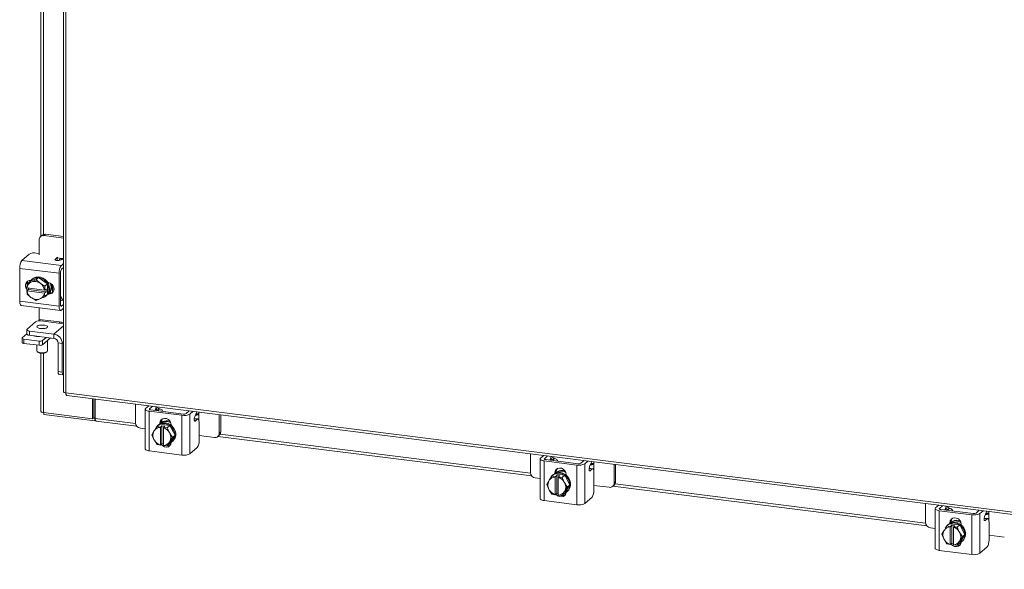
# Model space of a CAD drawing. Units: inches. Extents: x 0.4 to 16.6, y 0.2 to 10.8.
# Drawn here: x 12.7 to 14.8, y 5.8 to 7 of the extents above; entities that cross this region are included whole.
import ezdxf

# ---------------------------------------------------------------- set-up
doc = ezdxf.new("R2010")
doc.units = ezdxf.units.IN
doc.header["$MEASUREMENT"] = 0

msp = doc.modelspace()

# ---------------------------------------------------------------- linework, layer by layer
at = {"color": 7, "linetype": 'Continuous', "lineweight": 15}
for p, q in [((12.83211, 10.12648), (12.83211, 6.18274)), ((12.83727, 10.12399), (12.83727, 6.18026)), ((12.78505, 7.21914), (12.78505, 6.50767)), ((12.7902, 6.5116), (12.7902, 7.21592)), ((12.79501, 6.5122), (12.79165, 6.50924)), ((12.83211, 6.50753), (12.79501, 6.5122)), ((12.78145, 6.50024), (12.78145, 6.46896)), ((12.7878, 6.5101), (12.78444, 6.50714)), ((12.83211, 6.50414), (12.79165, 6.50924)), ((12.74539, 6.4573), (12.7605, 6.47062)), ((12.77515, 6.47283), (12.78145, 6.47203)), ((12.74539, 6.4573), (12.82788, 6.44691)), ((12.81479, 6.45953), (12.819, 6.46325)), ((12.81479, 6.45953), (12.81479, 6.45825)), ((12.819, 6.45709), (12.819, 6.46325)), ((12.81966, 6.46286), (12.82907, 6.46167)), ((12.83151, 6.45971), (12.82334, 6.45748)), ((12.82788, 6.44691), (12.83211, 6.45064)), ((12.83211, 6.46129), (12.82907, 6.46167)), ((12.83151, 6.45971), (12.83211, 6.45985)), ((12.82322, 6.43037), (12.74073, 6.44076)), ((12.74073, 6.37219), (12.74073, 6.44076)), ((12.82322, 6.3618), (12.82322, 6.43037)), ((12.82627, 6.43306), (12.82627, 6.3645)), ((12.83211, 6.4425), (12.82788, 6.43877)), ((12.75571, 6.40009), (12.75628, 6.40818)), ((12.76178, 6.41304), (12.75629, 6.4082)), ((12.75629, 6.4082), (12.76413, 6.4115)), ((12.78037, 6.42151), (12.76178, 6.41304)), ((12.76581, 6.41227), (12.76413, 6.4115)), ((12.76694, 6.41833), (12.76534, 6.41691)), ((12.76581, 6.41227), (12.77488, 6.41667)), ((12.77488, 6.41667), (12.78037, 6.42151)), ((12.77488, 6.41667), (12.78272, 6.41014)), ((12.79896, 6.40835), (12.78037, 6.42151)), ((12.7844, 6.40895), (12.78272, 6.41014)), ((12.7844, 6.40895), (12.79347, 6.40352)), ((12.79347, 6.40352), (12.79896, 6.40835)), ((12.79897, 6.40833), (12.79348, 6.40349)), ((12.79897, 6.38671), (12.79897, 6.40833)), ((12.79956, 6.41111), (12.80064, 6.41097)), ((12.75571, 6.40009), (12.75591, 6.40001)), ((12.75571, 6.39366), (12.75891, 6.39647)), ((12.75591, 6.39358), (12.75571, 6.39366)), ((12.75628, 6.38656), (12.75571, 6.39366)), ((12.79261, 6.39538), (12.75591, 6.40001)), ((12.75591, 6.39358), (12.79261, 6.38895)), ((12.75891, 6.39933), (12.75866, 6.39966)), ((12.75891, 6.39647), (12.75891, 6.39963)), ((12.79611, 6.39178), (12.75891, 6.39647)), ((12.79292, 6.3954), (12.79261, 6.39538)), ((12.79261, 6.38895), (12.79292, 6.38897)), ((12.79348, 6.40349), (12.79292, 6.3954)), ((12.79292, 6.3954), (12.79611, 6.39821)), ((12.79611, 6.39178), (12.79292, 6.38897)), ((12.79292, 6.38897), (12.79348, 6.38188)), ((12.79896, 6.38669), (12.79347, 6.38186)), ((12.79348, 6.38188), (12.79897, 6.38671)), ((12.79611, 6.39821), (12.79611, 6.39178)), ((12.80064, 6.38689), (12.79956, 6.38702)), ((12.80064, 6.38689), (12.80369, 6.38958)), ((12.80369, 6.38958), (12.80128, 6.38989)), ((12.80917, 6.40629), (12.80917, 6.39023)), ((12.81253, 6.3986), (12.81253, 6.39627)), ((12.74073, 6.37219), (12.82322, 6.3618)), ((12.76413, 6.38001), (12.75629, 6.38654)), ((12.76413, 6.38001), (12.76581, 6.37882)), ((12.77488, 6.37339), (12.76581, 6.37882)), ((12.78272, 6.37669), (12.77488, 6.37339)), ((12.78272, 6.37669), (12.7844, 6.37746)), ((12.79347, 6.38186), (12.7844, 6.37746)), ((12.7954, 6.38282), (12.79701, 6.38424)), ((12.83151, 6.37443), (12.82627, 6.373)), ((12.83211, 6.37457), (12.83151, 6.37443)), ((12.74374, 6.36323), (12.82623, 6.35283)), ((12.78145, 6.35848), (12.78145, 6.33396)), ((12.82682, 6.36176), (12.82788, 6.36163)), ((12.82788, 6.36163), (12.83211, 6.36536)), ((12.82788, 6.35348), (12.83211, 6.35722)), ((12.77375, 6.32904), (12.75607, 6.31345)), ((12.78145, 6.33396), (12.82397, 6.32861)), ((12.83211, 6.32493), (12.78547, 6.33081)), ((12.82397, 6.32861), (12.83211, 6.32758)), ((12.82696, 6.32558), (12.82721, 6.3282)), ((12.75549, 6.31238), (12.75549, 6.30342)), ((12.76136, 6.30955), (12.81241, 6.30312)), ((12.76136, 6.30955), (12.76136, 6.30058)), ((12.83211, 6.32049), (12.81241, 6.30312)), ((12.7458, 6.29447), (12.7458, 6.2855)), ((12.74617, 6.29514), (12.75549, 6.30336)), ((12.78137, 6.28868), (12.74948, 6.2927)), ((12.74948, 6.2927), (12.74948, 6.28373)), ((12.78137, 6.27972), (12.74948, 6.28373)), ((12.76136, 6.30058), (12.81241, 6.29415)), ((12.77266, 6.29853), (12.77266, 6.29916)), ((12.77645, 6.29868), (12.77645, 6.29798)), ((12.78137, 6.27972), (12.78137, 6.28868)), ((12.79599, 6.29622), (12.78869, 6.28978)), ((12.80488, 6.2951), (12.78869, 6.28082)), ((12.78869, 6.28978), (12.78869, 6.28082)), ((12.79917, 6.26788), (12.79917, 6.29006)), ((12.81241, 6.29415), (12.81241, 6.30312)), ((12.82091, 6.28451), (12.82981, 6.28339)), ((12.82091, 6.22491), (12.82091, 6.28451)), ((12.83211, 6.28542), (12.82981, 6.28339)), ((12.77645, 6.28034), (12.77645, 6.26788)), ((12.77718, 6.26654), (12.77851, 6.26537)), ((12.78505, 6.26336), (12.78505, 6.14149)), ((12.7902, 6.139), (12.7902, 6.26333)), ((12.79711, 6.26537), (12.79844, 6.26654)), ((12.82981, 6.22379), (12.82981, 6.28339)), ((12.82091, 6.22491), (12.82981, 6.22379)), ((12.82299, 6.21872), (12.83189, 6.2176)), ((12.83727, 6.18026), (15.7269, 5.8162)), ((12.83909, 6.17483), (15.72872, 5.81077)), ((12.89332, 6.12601), (12.89332, 6.168)), ((12.89572, 6.12813), (12.89572, 6.1677)), ((12.89863, 6.12646), (12.89863, 6.16733)), ((12.9831, 6.15669), (12.9831, 6.11759)), ((13.0034, 6.14584), (13.0034, 6.0627)), ((13.00425, 6.14739), (13.01084, 6.15319)), ((13.07995, 6.13315), (13.01192, 6.14172)), ((13.01192, 6.14172), (13.01192, 6.05859)), ((13.01892, 6.15218), (13.01233, 6.14637)), ((13.01233, 6.14637), (13.01233, 6.1453)), ((13.01498, 6.14442), (13.08301, 6.13585)), ((13.02341, 6.14335), (13.02549, 6.14838)), ((13.02562, 6.14308), (13.02562, 6.14871)), ((13.02609, 6.15036), (13.02699, 6.15116)), ((13.03345, 6.14657), (13.02998, 6.14351)), ((13.03954, 6.14132), (13.03954, 6.14225)), ((13.08887, 6.13673), (13.09545, 6.14253)), ((13.09695, 6.13571), (13.10353, 6.14152)), ((13.11576, 6.13859), (13.11576, 6.13998)), ((12.7902, 6.139), (12.89332, 6.12601)), ((12.7915, 6.13884), (12.7915, 6.13486)), ((12.89786, 6.12146), (12.7915, 6.13486)), ((12.89332, 6.12601), (12.89572, 6.12813)), ((12.89786, 6.12786), (12.89572, 6.12813)), ((12.89863, 6.12854), (12.89786, 6.12786)), ((12.89786, 6.12786), (12.89786, 6.12146)), ((12.89786, 6.12146), (12.89914, 6.12259)), ((12.89863, 6.12646), (12.98325, 6.1158)), ((12.90045, 6.12103), (12.9858, 6.11028)), ((13.03399, 6.11619), (13.03704, 6.11888)), ((13.03704, 6.11645), (13.03704, 6.11888)), ((13.07995, 6.05002), (13.07995, 6.13315)), ((13.09695, 6.13571), (13.09695, 6.05257)), ((13.11205, 6.12486), (13.10594, 6.12563)), ((13.11347, 6.12542), (13.10601, 6.12636)), ((13.10656, 6.1213), (13.10783, 6.12114)), ((13.1101, 6.13772), (13.10687, 6.12989)), ((13.11205, 6.12486), (13.10783, 6.12114)), ((13.10992, 6.13344), (13.11339, 6.1365)), ((13.11576, 6.13859), (13.11576, 6.12155)), ((13.15828, 6.09552), (13.15828, 6.13462)), ((13.16133, 6.09821), (13.16133, 6.13423)), ((12.9933, 6.10602), (13.0034, 6.10475)), ((13.01737, 6.09232), (13.02163, 6.09968)), ((13.0226, 6.10125), (13.02163, 6.09968)), ((13.0226, 6.10125), (13.0281, 6.10971)), ((13.0281, 6.10971), (13.03359, 6.11454)), ((13.03361, 6.11455), (13.02812, 6.10972)), ((13.02812, 6.10972), (13.03509, 6.10827)), ((13.03091, 6.11292), (13.0293, 6.1115)), ((13.05506, 6.11185), (13.03361, 6.11455)), ((13.03399, 6.1151), (13.03399, 6.11619)), ((13.03509, 6.10827), (13.03504, 6.10796)), ((13.03504, 6.10796), (13.03504, 6.07098)), ((13.03509, 6.10827), (13.03828, 6.11108)), ((13.03828, 6.11108), (13.04466, 6.11028)), ((13.03828, 6.07358), (13.03828, 6.11108)), ((13.04141, 6.10716), (13.04147, 6.10746)), ((13.04141, 6.07017), (13.04141, 6.10716)), ((13.04466, 6.11028), (13.04147, 6.10746)), ((13.04147, 6.10746), (13.04957, 6.10701)), ((13.04957, 6.10701), (13.05506, 6.11185)), ((13.05508, 6.11184), (13.04959, 6.107)), ((13.04959, 6.107), (13.05385, 6.09731)), ((13.0658, 6.09175), (13.05508, 6.11184)), ((13.05789, 6.11318), (13.05789, 6.11209)), ((13.11607, 6.08015), (13.11607, 6.11769)), ((13.15828, 6.09552), (13.16133, 6.09821)), ((13.02163, 6.08264), (13.01737, 6.09232)), ((13.02163, 6.08264), (13.0226, 6.08082)), ((13.0281, 6.07223), (13.0226, 6.08082)), ((13.05482, 6.0955), (13.05385, 6.09731)), ((13.05385, 6.07688), (13.05482, 6.07845)), ((13.05482, 6.0955), (13.06032, 6.08691)), ((13.06032, 6.08691), (13.05482, 6.07845)), ((13.05508, 6.07436), (13.0658, 6.09175)), ((13.05936, 6.07741), (13.06097, 6.07882)), ((13.0658, 6.09175), (13.06032, 6.08691)), ((13.11607, 6.09055), (13.14807, 6.08652)), ((13.15529, 6.08862), (13.15834, 6.09132)), ((13.15559, 6.08889), (13.81202, 6.00619)), ((13.16012, 6.09351), (13.80948, 6.0117)), ((13.07995, 6.05002), (13.01192, 6.05859)), ((13.03509, 6.07077), (13.02812, 6.07222)), ((13.03509, 6.07077), (13.03504, 6.07098)), ((13.03828, 6.07358), (13.03509, 6.07077)), ((13.04141, 6.07319), (13.03828, 6.07358)), ((13.04141, 6.07294), (13.04112, 6.07323)), ((13.04141, 6.07017), (13.04147, 6.06996)), ((13.04957, 6.06952), (13.04147, 6.06996)), ((13.05385, 6.07688), (13.04959, 6.06952)), ((13.04959, 6.06952), (13.05508, 6.07436)), ((13.11205, 6.06589), (13.09695, 6.05257)), ((13.80932, 6.05259), (13.80932, 6.01349)), ((13.82963, 6.04174), (13.82963, 5.9586)), ((13.83048, 6.04329), (13.83706, 6.0491)), ((13.90618, 6.02906), (13.83815, 6.03763)), ((13.83815, 6.03763), (13.83815, 5.95449)), ((13.84514, 6.04808), (13.83856, 6.04228)), ((13.83856, 6.04228), (13.83856, 6.0412)), ((13.8412, 6.04032), (13.90923, 6.03175)), ((13.84964, 6.03926), (13.85172, 6.04428)), ((13.85184, 6.03898), (13.85184, 6.04461)), ((13.85232, 6.04627), (13.85322, 6.04706)), ((13.85968, 6.04247), (13.85621, 6.03942)), ((13.86577, 6.03723), (13.86577, 6.03816)), ((13.91509, 6.03263), (13.92168, 6.03844)), ((13.92317, 6.03162), (13.92975, 6.03742)), ((13.90618, 5.94592), (13.90618, 6.02906)), ((13.92317, 6.03162), (13.92317, 5.94848)), ((13.93828, 6.02077), (13.93217, 6.02154)), ((13.9397, 6.02133), (13.93224, 6.02227)), ((13.93278, 6.01721), (13.93406, 6.01705)), ((13.93633, 6.03362), (13.93309, 6.02579)), ((13.93828, 6.02077), (13.93406, 6.01705)), ((13.93614, 6.02934), (13.93961, 6.0324)), ((13.94198, 6.03449), (13.94198, 6.03588)), ((13.94198, 6.03449), (13.94198, 6.01746)), ((13.9845, 5.99142), (13.9845, 6.03052)), ((13.98756, 5.99412), (13.98756, 6.03014)), ((13.81953, 6.00192), (13.82963, 6.00065)), ((13.8436, 5.98823), (13.84786, 5.99558)), ((13.84883, 5.99716), (13.84786, 5.99558)), ((13.84883, 5.99716), (13.85433, 6.00561)), ((13.85433, 6.00561), (13.85981, 6.01045)), ((13.85983, 6.01046), (13.85435, 6.00562)), ((13.85435, 6.00562), (13.86132, 6.00417)), ((13.85713, 6.00882), (13.85553, 6.0074)), ((13.88128, 6.00776), (13.85983, 6.01046)), ((13.86022, 6.01209), (13.86327, 6.01479)), ((13.86022, 6.011), (13.86022, 6.01209)), ((13.86132, 6.00417), (13.86126, 6.00387)), ((13.86126, 6.00387), (13.86126, 5.96688)), ((13.86132, 6.00417), (13.86451, 6.00699)), ((13.86327, 6.01236), (13.86327, 6.01479)), ((13.86451, 6.00699), (13.87089, 6.00618)), ((13.86451, 5.96949), (13.86451, 6.00699)), ((13.86764, 6.00306), (13.86769, 6.00337)), ((13.86764, 5.96608), (13.86764, 6.00306)), ((13.87089, 6.00618), (13.86769, 6.00337)), ((13.86769, 6.00337), (13.8758, 6.00292)), ((13.8758, 6.00292), (13.88128, 6.00776)), ((13.8813, 6.00774), (13.87582, 6.0029)), ((13.87582, 6.0029), (13.88008, 5.99322)), ((13.89203, 5.98765), (13.8813, 6.00774)), ((13.88411, 6.00908), (13.88411, 6.00799)), ((13.94229, 5.97606), (13.94229, 6.0136)), ((13.84786, 5.97854), (13.8436, 5.98823)), ((13.84786, 5.97854), (13.84883, 5.97673)), ((13.85433, 5.96814), (13.84883, 5.97673)), ((13.88104, 5.9914), (13.88008, 5.99322)), ((13.88104, 5.9914), (13.88654, 5.98282)), ((13.88654, 5.98282), (13.88104, 5.97436)), ((13.8813, 5.97027), (13.89203, 5.98765)), ((13.88559, 5.97331), (13.8872, 5.97473)), ((13.89203, 5.98765), (13.88654, 5.98282)), ((13.94229, 5.98646), (13.9743, 5.98242)), ((13.98151, 5.98453), (13.98457, 5.98722)), ((13.98182, 5.98479), (14.63859, 5.90205)), ((13.9845, 5.99142), (13.98756, 5.99412)), ((13.98635, 5.98942), (14.63604, 5.90756)), ((13.90618, 5.94592), (13.83815, 5.95449)), ((13.86132, 5.96667), (13.85435, 5.96812)), ((13.86132, 5.96667), (13.86126, 5.96688)), ((13.86451, 5.96949), (13.86132, 5.96667)), ((13.86764, 5.96909), (13.86451, 5.96949)), ((13.86764, 5.96884), (13.86735, 5.96913)), ((13.86764, 5.96608), (13.86769, 5.96587)), ((13.8758, 5.96542), (13.86769, 5.96587)), ((13.88008, 5.97279), (13.87582, 5.96543)), ((13.87582, 5.96543), (13.8813, 5.97027)), ((13.88008, 5.97279), (13.88104, 5.97436)), ((13.93828, 5.9618), (13.92317, 5.94848)), ((14.63589, 5.94846), (14.63589, 5.90936)), ((14.65619, 5.9376), (14.65619, 5.85446)), ((14.65705, 5.93916), (14.66363, 5.94496)), ((14.73275, 5.92492), (14.66472, 5.93349)), ((14.66472, 5.93349), (14.66472, 5.85035)), ((14.67171, 5.94394), (14.66512, 5.93814)), ((14.66512, 5.93814), (14.66512, 5.93707)), ((14.66777, 5.93619), (14.7358, 5.92761)), ((14.67621, 5.93512), (14.67828, 5.94015)), ((14.67841, 5.93484), (14.67841, 5.94048)), ((14.67888, 5.94213), (14.67979, 5.94293)), ((14.68624, 5.93834), (14.68278, 5.93528)), ((14.69234, 5.93309), (14.69234, 5.93402)), ((14.74166, 5.9285), (14.74824, 5.9343)), ((14.73275, 5.84178), (14.73275, 5.92492)), ((14.74974, 5.92748), (14.75632, 5.93328)), ((14.74974, 5.92748), (14.74974, 5.84434)), ((14.76484, 5.91663), (14.75873, 5.9174)), ((14.76626, 5.91719), (14.7588, 5.91813)), ((14.75935, 5.91307), (14.76062, 5.91291)), ((14.76289, 5.92949), (14.75966, 5.92166)), ((14.76484, 5.91663), (14.76062, 5.91291)), ((14.76271, 5.92521), (14.76618, 5.92827)), ((14.76855, 5.93036), (14.76855, 5.93174)), ((14.76855, 5.93036), (14.76855, 5.91332)), ((14.6461, 5.89779), (14.65619, 5.89651)), ((14.67539, 5.89302), (14.67442, 5.89145)), ((14.67539, 5.89302), (14.68089, 5.90147)), ((14.68089, 5.90147), (14.68638, 5.90631)), ((14.6864, 5.90632), (14.68091, 5.90148)), ((14.68091, 5.90148), (14.68788, 5.90003)), ((14.6837, 5.90468), (14.68209, 5.90327)), ((14.70785, 5.90362), (14.6864, 5.90632)), ((14.68678, 5.90796), (14.68984, 5.91065)), ((14.68678, 5.90687), (14.68678, 5.90796)), ((14.68788, 5.90003), (14.68783, 5.89973)), ((14.68783, 5.89973), (14.68783, 5.86274)), ((14.68788, 5.90003), (14.69107, 5.90285)), ((14.68984, 5.90822), (14.68984, 5.91065)), ((14.69107, 5.90285), (14.69745, 5.90205)), ((14.69107, 5.86535), (14.69107, 5.90285)), ((14.69421, 5.89893), (14.69426, 5.89923)), ((14.69421, 5.86194), (14.69421, 5.89893)), ((14.69745, 5.90205), (14.69426, 5.89923)), ((14.69426, 5.89923), (14.70236, 5.89878)), ((14.70236, 5.89878), (14.70785, 5.90362)), ((14.70787, 5.9036), (14.70238, 5.89877)), ((14.70238, 5.89877), (14.70664, 5.88908)), ((14.7186, 5.88352), (14.70787, 5.9036)), ((14.71068, 5.90495), (14.71068, 5.90386)), ((14.76886, 5.87192), (14.76886, 5.90946)), ((14.67017, 5.88409), (14.67442, 5.89145)), ((14.67442, 5.8744), (14.67017, 5.88409)), ((14.67442, 5.8744), (14.67539, 5.87259)), ((14.68089, 5.864), (14.67539, 5.87259)), ((14.70761, 5.88727), (14.70664, 5.88908)), ((14.70761, 5.88727), (14.71311, 5.87868)), ((14.71311, 5.87868), (14.70761, 5.87022)), ((14.70787, 5.86613), (14.7186, 5.88352)), ((14.7186, 5.88352), (14.71311, 5.87868)), ((14.76886, 5.88232), (14.80086, 5.87829)), ((14.68788, 5.86254), (14.68091, 5.86399)), ((14.68788, 5.86254), (14.68783, 5.86274)), ((14.69107, 5.86535), (14.68788, 5.86254)), ((14.69421, 5.86496), (14.69107, 5.86535)), ((14.69421, 5.86471), (14.69391, 5.86499)), ((14.69421, 5.86194), (14.69426, 5.86173)), ((14.70236, 5.86128), (14.69426, 5.86173)), ((14.70664, 5.86865), (14.70238, 5.86129)), ((14.70238, 5.86129), (14.70787, 5.86613)), ((14.70664, 5.86865), (14.70761, 5.87022)), ((14.71216, 5.86918), (14.71376, 5.87059)), ((14.76484, 5.85766), (14.74974, 5.84434)), ((14.73275, 5.84178), (14.66472, 5.85035))]:
    msp.add_line(p, q, dxfattribs=at)
at = {"color": 7, "linetype": 'Continuous', "lineweight": 15, "flags": 128}
for points in [[(12.82334, 6.45748), (12.8218, 6.45719), (12.82006, 6.45707), (12.8183, 6.45715), (12.8167, 6.45741), (12.81545, 6.45783), (12.81467, 6.45836), (12.81444, 6.45895), (12.81479, 6.45953)], [(12.819, 6.46325), (12.81958, 6.46397), (12.81966, 6.46414)], [(12.7573, 6.39505), (12.75716, 6.39518), (12.75449, 6.39872), (12.75307, 6.40283), (12.75307, 6.40701), (12.75449, 6.41077), (12.75716, 6.41363), (12.76075, 6.41527), (12.7641, 6.41555)], [(12.76215, 6.41321), (12.76446, 6.41608), (12.76829, 6.41902), (12.77283, 6.42085), (12.77781, 6.42146), (12.78293, 6.42081), (12.78791, 6.41895), (12.79244, 6.41598), (12.79628, 6.41207), (12.79919, 6.40745), (12.80101, 6.40239), (12.80163, 6.39719)], [(12.76694, 6.41833), (12.7699, 6.42044), (12.77444, 6.42227), (12.77941, 6.42288), (12.78454, 6.42223), (12.78951, 6.42037), (12.79405, 6.4174), (12.79789, 6.41349), (12.8008, 6.40887), (12.80262, 6.40381), (12.80323, 6.3986)], [(12.80064, 6.41097), (12.80473, 6.40973), (12.80832, 6.40719), (12.81099, 6.40365), (12.81241, 6.39954), (12.81241, 6.39536), (12.81099, 6.39161), (12.80832, 6.38874), (12.80473, 6.3871), (12.80064, 6.38689)], [(12.80464, 6.40977), (12.80567, 6.4065), (12.80629, 6.4013)], [(12.80717, 6.40835), (12.80728, 6.40792), (12.80789, 6.40271)], [(12.81048, 6.39086), (12.80778, 6.38979), (12.80369, 6.38958)], [(12.74374, 6.36323), (12.74361, 6.36325), (12.7428, 6.36369), (12.7421, 6.36461), (12.74152, 6.36598), (12.74109, 6.36775), (12.74082, 6.36985), (12.74073, 6.37219)], [(12.82322, 6.3618), (12.82331, 6.35946), (12.82357, 6.35736), (12.824, 6.35559), (12.82458, 6.35422), (12.82529, 6.3533), (12.8261, 6.35286), (12.82697, 6.35292), (12.82788, 6.35348)], [(12.82788, 6.36163), (12.82757, 6.36143), (12.82726, 6.36141), (12.82699, 6.36156), (12.82674, 6.36188), (12.82654, 6.36235), (12.82639, 6.36296), (12.8263, 6.36369), (12.82627, 6.3645)], [(12.78145, 6.33396), (12.78139, 6.33241), (12.78125, 6.33098)], [(12.82381, 6.32598), (12.82391, 6.32705), (12.82397, 6.32861)], [(12.75607, 6.31345), (12.75561, 6.31288), (12.75549, 6.31229), (12.75572, 6.3117), (12.75629, 6.31114), (12.75718, 6.31062), (12.75835, 6.31017), (12.75977, 6.30981), (12.76136, 6.30955)], [(12.79844, 6.31702), (12.79642, 6.31589), (12.79337, 6.31506), (12.78965, 6.31463), (12.7857, 6.31464), (12.78201, 6.31511), (12.77902, 6.31596), (12.77709, 6.31711), (12.77645, 6.31841), (12.77718, 6.3197), (12.7792, 6.32083), (12.78225, 6.32167), (12.78597, 6.3221), (12.78992, 6.32209), (12.79361, 6.32162), (12.7966, 6.32076), (12.79854, 6.31962), (12.79917, 6.31832), (12.79844, 6.31702)], [(12.74948, 6.28373), (12.74848, 6.2839), (12.7476, 6.28412), (12.74686, 6.2844), (12.74631, 6.28473), (12.74595, 6.28508), (12.74581, 6.28545), (12.7458, 6.2855)], [(12.74617, 6.29514), (12.74588, 6.29478), (12.74581, 6.29441), (12.74595, 6.29404), (12.74631, 6.29369), (12.74686, 6.29337), (12.7476, 6.29309), (12.74848, 6.29286), (12.74948, 6.2927)], [(12.76136, 6.30058), (12.75977, 6.30085), (12.75835, 6.30121), (12.75718, 6.30166), (12.75629, 6.30217), (12.75572, 6.30273), (12.75549, 6.30332), (12.75549, 6.30342)], [(12.77645, 6.26788), (12.77709, 6.26663), (12.77902, 6.26548), (12.78201, 6.26463), (12.7857, 6.26416), (12.78965, 6.26414), (12.79337, 6.26458), (12.79642, 6.26541), (12.79844, 6.26654)], [(12.79844, 6.26654), (12.79917, 6.26784), (12.79917, 6.26788)], [(12.82299, 6.21872), (12.8229, 6.21874), (12.82234, 6.21904), (12.82186, 6.21968), (12.82146, 6.22062), (12.82116, 6.22184), (12.82098, 6.22329), (12.82091, 6.22491)], [(12.82981, 6.22379), (12.82987, 6.22217), (12.83005, 6.22072), (12.83035, 6.2195), (12.83075, 6.21856), (12.83124, 6.21792), (12.83179, 6.21762), (12.83211, 6.2176)], [(12.7902, 6.139), (12.7888, 6.13924), (12.78756, 6.13955), (12.78653, 6.13995), (12.78575, 6.1404), (12.78525, 6.14089), (12.78505, 6.14141), (12.78505, 6.14149)], [(13.00425, 6.14739), (13.00358, 6.14656), (13.00341, 6.1457), (13.00374, 6.14484), (13.00457, 6.14403), (13.00586, 6.14328), (13.00756, 6.14263), (13.00961, 6.14211), (13.01192, 6.14172)], [(13.01498, 6.14442), (13.01418, 6.14455), (13.01347, 6.14473), (13.01289, 6.14495), (13.01244, 6.14521), (13.01216, 6.14549), (13.01204, 6.14579), (13.0121, 6.14608), (13.01233, 6.14637)], [(13.02549, 6.14838), (13.02597, 6.14987), (13.02626, 6.15125)], [(13.03932, 6.14135), (13.03952, 6.14196), (13.03945, 6.14283), (13.03898, 6.14369), (13.03812, 6.14451), (13.03689, 6.14527), (13.03532, 6.14596), (13.03345, 6.14657)], [(13.11087, 6.14059), (13.11059, 6.13921), (13.1101, 6.13772)], [(12.90045, 6.12103), (12.90037, 6.12105), (12.89988, 6.12131), (12.89946, 6.12187), (12.89911, 6.1227), (12.89885, 6.12377), (12.89869, 6.12504), (12.89863, 6.12646)], [(13.03399, 6.11619), (13.03471, 6.12022), (13.03679, 6.12358), (13.03997, 6.12586), (13.04386, 6.1268), (13.04801, 6.12628), (13.05191, 6.12436), (13.05509, 6.12127), (13.05717, 6.11739), (13.05789, 6.11318)], [(13.03704, 6.11888), (13.03777, 6.12291), (13.03916, 6.12545)], [(13.04899, 6.11999), (13.05408, 6.11873), (13.0572, 6.1173)], [(13.0506, 6.12141), (13.05569, 6.12014), (13.0561, 6.11998)], [(13.10783, 6.12114), (13.10721, 6.12087), (13.10666, 6.12117), (13.10623, 6.12201), (13.10597, 6.12331), (13.10591, 6.12492), (13.10605, 6.12668), (13.10638, 6.1284), (13.10687, 6.12989)], [(13.11339, 6.1365), (13.11078, 6.13646), (13.10955, 6.13639)], [(13.11607, 6.11769), (13.11599, 6.11971), (13.11576, 6.12152), (13.11539, 6.12305), (13.11489, 6.12423), (13.11428, 6.12503), (13.11359, 6.1254), (13.11284, 6.12535), (13.11205, 6.12486)], [(13.04433, 6.11588), (13.04942, 6.11462), (13.05421, 6.11218), (13.05843, 6.10872), (13.06183, 6.10442), (13.06421, 6.09955), (13.06544, 6.09438), (13.06544, 6.08921), (13.06421, 6.08435), (13.06183, 6.08008), (13.05843, 6.07664), (13.05529, 6.07471)], [(13.04594, 6.1173), (13.05103, 6.11603), (13.05582, 6.1136), (13.06004, 6.11013), (13.06344, 6.10584), (13.06582, 6.10096), (13.06704, 6.09579), (13.06704, 6.09063), (13.06582, 6.08577), (13.06344, 6.08149), (13.06097, 6.07882)], [(13.01192, 6.05859), (13.00961, 6.05897), (13.00756, 6.05949), (13.00586, 6.06014), (13.00457, 6.06089), (13.00374, 6.0617), (13.00341, 6.06256), (13.0034, 6.0627)], [(13.05785, 6.07622), (13.05717, 6.07307), (13.05509, 6.06971), (13.05191, 6.06742), (13.04801, 6.06648), (13.04386, 6.067), (13.03997, 6.06892), (13.03679, 6.07201), (13.03667, 6.07216)], [(13.83048, 6.04329), (13.82981, 6.04246), (13.82964, 6.0416), (13.82997, 6.04075), (13.8308, 6.03993), (13.83208, 6.03919), (13.83379, 6.03854), (13.83583, 6.03801), (13.83815, 6.03763)], [(13.8412, 6.04032), (13.8404, 6.04045), (13.8397, 6.04064), (13.83911, 6.04086), (13.83867, 6.04112), (13.83838, 6.0414), (13.83827, 6.04169), (13.83833, 6.04199), (13.83856, 6.04228)], [(13.85172, 6.04428), (13.8522, 6.04577), (13.85248, 6.04716)], [(13.86555, 6.03726), (13.86575, 6.03787), (13.86568, 6.03874), (13.86521, 6.03959), (13.86435, 6.04041), (13.86312, 6.04118), (13.86155, 6.04187), (13.85968, 6.04247)], [(13.9371, 6.0365), (13.93681, 6.03511), (13.93633, 6.03362)], [(13.86022, 6.01209), (13.86094, 6.01612), (13.86301, 6.01948), (13.86619, 6.02177), (13.87009, 6.02271), (13.87424, 6.02219), (13.87814, 6.02027), (13.88132, 6.01718), (13.88339, 6.01329), (13.88411, 6.00908)], [(13.86327, 6.01479), (13.86399, 6.01881), (13.86538, 6.02136)], [(13.87522, 6.0159), (13.88031, 6.01463), (13.88342, 6.0132)], [(13.87683, 6.01731), (13.88191, 6.01605), (13.88233, 6.01589)], [(13.93406, 6.01705), (13.93344, 6.01677), (13.93288, 6.01708), (13.93246, 6.01792), (13.9322, 6.01922), (13.93213, 6.02083), (13.93228, 6.02259), (13.93261, 6.0243), (13.93309, 6.02579)], [(13.93961, 6.0324), (13.93701, 6.03236), (13.93578, 6.0323)], [(13.94229, 6.0136), (13.94222, 6.01562), (13.94199, 6.01743), (13.94162, 6.01895), (13.94112, 6.02014), (13.94051, 6.02093), (13.93981, 6.02131), (13.93906, 6.02125), (13.93828, 6.02077)], [(13.85435, 6.00562), (13.85435, 6.00562), (13.85434, 6.00562), (13.85434, 6.00562), (13.85434, 6.00562), (13.85434, 6.00561), (13.85433, 6.00561), (13.85433, 6.00561), (13.85433, 6.00561)], [(13.85983, 6.01046), (13.85983, 6.01046), (13.85983, 6.01046), (13.85983, 6.01045), (13.85982, 6.01045), (13.85982, 6.01045), (13.85982, 6.01045), (13.85982, 6.01045), (13.85981, 6.01045)], [(13.87056, 6.01179), (13.87565, 6.01052), (13.88044, 6.00809), (13.88466, 6.00462), (13.88805, 6.00033), (13.89044, 5.99545), (13.89166, 5.99028), (13.89166, 5.98512), (13.89044, 5.98026), (13.88805, 5.97598), (13.88466, 5.97254), (13.88152, 5.97062)], [(13.87216, 6.0132), (13.87725, 6.01194), (13.88204, 6.0095), (13.88626, 6.00604), (13.88966, 6.00174), (13.89204, 5.99687), (13.89327, 5.9917), (13.89327, 5.98653), (13.89204, 5.98167), (13.88966, 5.9774), (13.8872, 5.97473)], [(13.83815, 5.95449), (13.83583, 5.95487), (13.83379, 5.9554), (13.83208, 5.95605), (13.8308, 5.95679), (13.82997, 5.95761), (13.82964, 5.95846), (13.82963, 5.9586)], [(13.88408, 5.97212), (13.88339, 5.96897), (13.88132, 5.96561), (13.87814, 5.96332), (13.87424, 5.96238), (13.87009, 5.96291), (13.86619, 5.96483), (13.86301, 5.96792), (13.8629, 5.96807)], [(14.65705, 5.93916), (14.65637, 5.93832), (14.6562, 5.93747), (14.65653, 5.93661), (14.65736, 5.9358), (14.65865, 5.93505), (14.66035, 5.9344), (14.6624, 5.93387), (14.66472, 5.93349)], [(14.66777, 5.93619), (14.66697, 5.93632), (14.66626, 5.9365), (14.66568, 5.93672), (14.66523, 5.93698), (14.66495, 5.93726), (14.66483, 5.93756), (14.66489, 5.93785), (14.66512, 5.93814)], [(14.67828, 5.94015), (14.67877, 5.94164), (14.67905, 5.94302)], [(14.69212, 5.93312), (14.69231, 5.93373), (14.69224, 5.9346), (14.69177, 5.93545), (14.69091, 5.93627), (14.68969, 5.93704), (14.68812, 5.93773), (14.68624, 5.93834)], [(14.68678, 5.90796), (14.6875, 5.91198), (14.68958, 5.91534), (14.69276, 5.91763), (14.69666, 5.91857), (14.70081, 5.91805), (14.7047, 5.91613), (14.70788, 5.91304), (14.70996, 5.90916), (14.71068, 5.90495)], [(14.68984, 5.91065), (14.69056, 5.91468), (14.69195, 5.91722)], [(14.70339, 5.91318), (14.70848, 5.91191), (14.70889, 5.91175)], [(14.76062, 5.91291), (14.76001, 5.91264), (14.75945, 5.91294), (14.75902, 5.91378), (14.75876, 5.91508), (14.7587, 5.91669), (14.75884, 5.91845), (14.75917, 5.92016), (14.75966, 5.92166)], [(14.76618, 5.92827), (14.76358, 5.92823), (14.76235, 5.92816)], [(14.76366, 5.93236), (14.76338, 5.93098), (14.76289, 5.92949)], [(14.76886, 5.90946), (14.76878, 5.91148), (14.76856, 5.91329), (14.76818, 5.91482), (14.76768, 5.916), (14.76708, 5.91679), (14.76638, 5.91717), (14.76563, 5.91712), (14.76484, 5.91663)], [(14.68091, 5.90148), (14.68091, 5.90148), (14.68091, 5.90148), (14.68091, 5.90148), (14.6809, 5.90148), (14.6809, 5.90148), (14.6809, 5.90148), (14.6809, 5.90147), (14.68089, 5.90147)], [(14.6864, 5.90632), (14.6864, 5.90632), (14.68639, 5.90632), (14.68639, 5.90632), (14.68639, 5.90632), (14.68639, 5.90631), (14.68638, 5.90631), (14.68638, 5.90631), (14.68638, 5.90631)], [(14.69712, 5.90765), (14.70221, 5.90638), (14.707, 5.90395), (14.71122, 5.90048), (14.71462, 5.89619), (14.717, 5.89131), (14.71823, 5.88614), (14.71823, 5.88098), (14.717, 5.87612), (14.71462, 5.87184), (14.71122, 5.86841), (14.70809, 5.86648)], [(14.69873, 5.90907), (14.70382, 5.9078), (14.70861, 5.90537), (14.71283, 5.9019), (14.71623, 5.89761), (14.71861, 5.89273), (14.71984, 5.88756), (14.71984, 5.8824), (14.71861, 5.87754), (14.71623, 5.87326), (14.71376, 5.87059)], [(14.70178, 5.91176), (14.70687, 5.91049), (14.70999, 5.90906)], [(14.66472, 5.85035), (14.6624, 5.85074), (14.66035, 5.85126), (14.65865, 5.85191), (14.65736, 5.85266), (14.65653, 5.85347), (14.6562, 5.85433), (14.65619, 5.85446)], [(14.71065, 5.86798), (14.70996, 5.86483), (14.70788, 5.86147), (14.7047, 5.85919), (14.70081, 5.85825), (14.69666, 5.85877), (14.69276, 5.86069), (14.68958, 5.86378), (14.68947, 5.86393)]]:
    msp.add_lwpolyline(points, dxfattribs=at)
at = {"color": 7, "linetype": 'Continuous', "lineweight": 15}
for centre, radius, start, end in [((12.79372, 6.5032), 0.00909, 81.84223, 130.66128), ((12.79032, 6.50046), 0.00888, 81.39885, 181.4204), ((12.77096, 6.45085), 0.02237, 79.22617, 117.88826), ((12.76663, 6.44239), 0.02595, 144.93053, 183.59334), ((12.84912, 6.432), 0.02595, 144.93053, 183.59334), ((12.8352, 6.43362), 0.00895, 144.93056, 183.5935), ((12.77165, 6.39745), 0.01594, 118.15949, 170.76514), ((12.76689, 6.40772), 0.01096, 143.726, 185.53215), ((12.7575, 6.40744), 0.00143, 147.64249, 148.55885), ((12.77215, 6.39448), 0.01889, 55.99996, 109.63853), ((12.7709, 6.39151), 0.02205, 10.10791, 52.26812), ((12.80071, 6.40928), 0.00198, 207.91382, 208.65055), ((12.77762, 6.39745), 0.02205, 190.10735, 232.26868), ((12.77687, 6.39151), 0.01594, 298.16016, 350.76447), ((12.79522, 6.40444), 0.00198, 207.91382, 208.65055), ((12.78442, 6.39822), 0.01881, 311.97617, 1.15899), ((12.78219, 6.39696), 0.01944, 328.50182, 0.65685), ((12.80018, 6.38595), 0.00143, 147.64249, 148.55885), ((12.78699, 6.40105), 0.0193, 324.04726, 0.73653), ((12.78876, 6.40244), 0.01913, 318.13869, 0.83352), ((12.75803, 6.38749), 0.00198, 207.91382, 208.65055), ((12.77637, 6.39448), 0.01889, 235.99912, 289.63937), ((12.78349, 6.39632), 0.01799, 282.42637, 325.52709), ((12.79469, 6.38111), 0.00143, 147.64249, 148.55885), ((12.78212, 6.31322), 0.0179, 79.22592, 117.88852), ((12.77905, 6.32498), 0.02716, 249.34934, 276.28915), ((12.77467, 6.29768), 0.00214, 138.06476, 156.75103), ((12.78346, 6.29967), 0.01119, 259.22583, 297.88903), ((12.8095, 6.28301), 0.02031, 1.0578, 81.76173), ((12.81099, 6.28433), 0.00993, 1.05776, 81.76148), ((12.78781, 6.28179), 0.01887, 240.46477, 299.53521), ((12.78346, 6.2907), 0.01119, 259.22583, 297.88903), ((13.02915, 6.14189), 0.00182, 16.577, 62.71753), ((13.04793, 6.10246), 0.01913, 81.98632, 124.67966), ((13.04633, 6.10087), 0.0193, 82.08271, 118.77199), ((13.08481, 6.15865), 0.02595, 259.22618, 297.88826), ((13.08468, 6.14464), 0.00895, 259.22728, 297.88715), ((13.11208, 6.11622), 0.01736, 97.14063, 102.86961), ((12.99501, 6.11781), 0.01191, 181.05919, 261.76005), ((13.03849, 6.09116), 0.01889, 153.18195, 206.81805), ((13.03561, 6.09203), 0.01594, 92.05354, 144.65984), ((13.04111, 6.0981), 0.01786, 117.15266, 157.11371), ((13.02777, 6.11047), 0.00083, 293.56696, 295.14684), ((13.04321, 6.09868), 0.01882, 81.66291, 130.83913), ((13.03325, 6.1153), 0.00083, 293.56696, 295.14684), ((13.04168, 6.09658), 0.01948, 82.18459, 113.10812), ((13.03486, 6.08611), 0.02205, 30.55048, 72.71236), ((13.04892, 6.10607), 0.00115, 54.19202, 55.46406), ((13.0544, 6.1109), 0.00115, 54.19202, 55.46406), ((13.15224, 6.09806), 0.00909, 312.1568, 0.97757), ((13.04159, 6.09203), 0.02205, 210.55158, 252.71125), ((13.03796, 6.08698), 0.01889, 333.18154, 26.81846), ((13.09374, 6.07875), 0.02237, 324.93107, 3.59319), ((13.1494, 6.0953), 0.00888, 261.39979, 1.41946), ((13.02889, 6.07331), 0.00133, 233.90853, 235.01239), ((13.04084, 6.08611), 0.01595, 272.05488, 324.6585), ((13.05043, 6.08014), 0.011, 255.77055, 299.06341), ((13.04924, 6.07025), 0.000805, 293.99591, 295.63181), ((13.08481, 6.07551), 0.02595, 259.22618, 297.88826), ((13.85538, 6.0378), 0.00182, 16.57308, 62.71868), ((13.87416, 5.99837), 0.01913, 81.98615, 124.68012), ((13.87256, 5.99678), 0.0193, 82.08273, 118.77211), ((13.91103, 6.05455), 0.02595, 259.22625, 297.88818), ((13.91091, 6.04054), 0.00895, 259.22661, 297.88783), ((13.9383, 6.01213), 0.01735, 97.13786, 102.8709), ((13.82124, 6.01371), 0.01191, 181.05944, 261.7598), ((13.86471, 5.98706), 0.01889, 153.18098, 206.81902), ((13.86183, 5.98793), 0.01594, 92.05354, 144.65984), ((13.86733, 5.994), 0.01786, 117.15285, 157.1139), ((13.86944, 5.99459), 0.01882, 81.6624, 130.83978), ((13.86791, 5.99249), 0.01948, 82.18459, 113.10826), ((13.86109, 5.98201), 0.02205, 30.55028, 72.71246), ((13.87317, 5.99917), 0.00458, 54.64223, 54.9608), ((13.87865, 6.004), 0.00458, 54.64223, 54.9608), ((13.86781, 5.98793), 0.02205, 210.55158, 252.71125), ((13.86419, 5.98288), 0.01889, 333.18175, 26.81825), ((13.91997, 5.97465), 0.02237, 324.93107, 3.59319), ((13.97563, 5.9912), 0.00888, 261.39964, 1.41961), ((13.97846, 5.99396), 0.00909, 312.15768, 0.97742), ((13.85505, 5.96913), 0.00123, 233.86177, 235.05916), ((13.86707, 5.98201), 0.01595, 272.05475, 324.65875), ((13.87666, 5.97604), 0.011, 255.76995, 299.06382), ((13.87552, 5.96605), 0.000684, 293.8859, 295.80833), ((13.91103, 5.97142), 0.02595, 259.22625, 297.88818), ((14.68194, 5.93366), 0.00182, 16.56969, 62.72207), ((14.70072, 5.89423), 0.01913, 81.98597, 124.68024), ((14.7376, 5.95042), 0.02595, 259.22621, 297.88832), ((14.73747, 5.93641), 0.00895, 259.2269, 297.88753), ((14.76486, 5.90801), 0.01734, 97.1366, 102.87265), ((14.6478, 5.90958), 0.01191, 181.05932, 261.7598), ((14.6884, 5.8838), 0.01594, 92.05339, 144.65999), ((14.6939, 5.88987), 0.01786, 117.15288, 157.11349), ((14.696, 5.89045), 0.01882, 81.66256, 130.83955), ((14.69448, 5.88836), 0.01947, 82.18292, 113.10992), ((14.69913, 5.89264), 0.0193, 82.08247, 118.77229), ((14.68765, 5.87788), 0.02205, 30.55006, 72.71268), ((14.70106, 5.89691), 0.00229, 54.45582, 55.09407), ((14.70654, 5.90174), 0.00229, 54.45582, 55.09407), ((14.69128, 5.88293), 0.01889, 153.18174, 206.81826), ((14.69438, 5.8838), 0.02205, 210.55147, 252.71137), ((14.69075, 5.87874), 0.01889, 333.18175, 26.81825), ((14.74653, 5.87052), 0.02237, 324.93107, 3.59319), ((14.68149, 5.86481), 0.001, 233.72864, 235.19228), ((14.69363, 5.87787), 0.01594, 272.05448, 324.65902), ((14.70322, 5.8719), 0.011, 255.77047, 299.0633), ((14.70206, 5.86196), 0.000745, 293.9988, 295.76205), ((14.7376, 5.86728), 0.02595, 259.22621, 297.88832)]:
    msp.add_arc(centre, radius, start, end, dxfattribs=at)
for points, knots in [([(12.82907, 6.46167), (12.82871, 6.46169), (12.82801, 6.46174), (12.82699, 6.46152), (12.82605, 6.4611), (12.82523, 6.46046), (12.82454, 6.45966), (12.824, 6.45871), (12.82367, 6.45797), (12.82355, 6.45758), (12.82354, 6.45754)], [0, 0, 0, 0, 0.14231195, 0.28450087, 0.42692151, 0.56846871, 0.7026697, 0.83888208, 0.98236303, 1, 1, 1, 1]), ([(12.82882, 6.46189), (12.82872, 6.46172), (12.82813, 6.46074), (12.82777, 6.45957), (12.82746, 6.45861)], [0, 0, 0, 0, 0.1725676, 1, 1, 1, 1]), ([(12.82627, 6.38287), (12.82652, 6.38229), (12.82711, 6.38091), (12.82813, 6.37837), (12.82932, 6.37628), (12.83019, 6.37506), (12.83088, 6.37454), (12.83116, 6.37433)], [0, 0, 0, 0, 0.2592686, 0.6162737, 0.7752048, 0.9108189, 1, 1, 1, 1]), ([(12.83727, 6.18026), (12.83633, 6.18043), (12.83445, 6.18076), (12.83272, 6.18167), (12.83194, 6.18241), (12.83214, 6.18279), (12.83216, 6.18282)], [0, 0, 0, 0, 0.3247772, 0.6495629, 0.9743486, 1, 1, 1, 1]), ([(12.83917, 6.17487), (12.83914, 6.17486), (12.83874, 6.17471), (12.8381, 6.17557), (12.83742, 6.17739), (12.83732, 6.1793), (12.83727, 6.18026)], [0, 0, 0, 0, 0.0256512, 0.350426, 0.6752163, 1, 1, 1, 1]), ([(13.02574, 6.14919), (13.02578, 6.14886), (13.02588, 6.14795), (13.02665, 6.14655), (13.02777, 6.14518), (13.02894, 6.1442), (13.02964, 6.14373), (13.02994, 6.14354), (13.02998, 6.14351)], [0, 0, 0, 0, 0.1254819, 0.3473343, 0.5649151, 0.7675577, 0.9659856, 1, 1, 1, 1]), ([(13.03345, 6.14657), (13.03297, 6.14674), (13.032, 6.14709), (13.03059, 6.14821), (13.0295, 6.14951), (13.02916, 6.15048), (13.02901, 6.15091)], [0, 0, 0, 0, 0.2688577, 0.5381188, 0.8002796, 1, 1, 1, 1]), ([(13.10992, 6.13344), (13.1105, 6.13353), (13.11166, 6.13371), (13.11333, 6.13437), (13.11462, 6.13538), (13.11547, 6.13668), (13.11574, 6.13783), (13.11576, 6.13849), (13.11576, 6.13859)], [0, 0, 0, 0, 0.1999816, 0.4009626, 0.5829403, 0.7668184, 0.9635129, 1, 1, 1, 1]), ([(13.11541, 6.13685), (13.11519, 6.13676), (13.11456, 6.13651), (13.11385, 6.1365), (13.11339, 6.1365)], [0, 0, 0, 0, 0.356066, 1, 1, 1, 1]), ([(13.85197, 6.0451), (13.852, 6.04477), (13.85211, 6.04386), (13.85287, 6.04245), (13.854, 6.04109), (13.85517, 6.0401), (13.85587, 6.03964), (13.85617, 6.03944), (13.85621, 6.03942)], [0, 0, 0, 0, 0.12547975, 0.34733522, 0.56492065, 0.76755771, 0.96598565, 1, 1, 1, 1]), ([(13.85968, 6.04247), (13.85919, 6.04265), (13.85822, 6.043), (13.85682, 6.04411), (13.85573, 6.04541), (13.85538, 6.04639), (13.85523, 6.04681)], [0, 0, 0, 0, 0.2688572, 0.538111, 0.8002767, 1, 1, 1, 1]), ([(13.93614, 6.02934), (13.93672, 6.02943), (13.93788, 6.02962), (13.93956, 6.03028), (13.94085, 6.03128), (13.9417, 6.03259), (13.94197, 6.03373), (13.94198, 6.03439), (13.94198, 6.03449)], [0, 0, 0, 0, 0.1999749, 0.4009539, 0.5829407, 0.7668178, 0.9635127, 1, 1, 1, 1]), ([(13.94164, 6.03275), (13.94141, 6.03266), (13.94079, 6.03242), (13.94007, 6.03241), (13.93961, 6.0324)], [0, 0, 0, 0, 0.3560789, 1, 1, 1, 1]), ([(14.67853, 5.94096), (14.67857, 5.94063), (14.67867, 5.93972), (14.67944, 5.93831), (14.68056, 5.93695), (14.68173, 5.93597), (14.68243, 5.9355), (14.68273, 5.93531), (14.68278, 5.93528)], [0, 0, 0, 0, 0.1254804, 0.3473345, 0.5649201, 0.7675573, 0.9659881, 1, 1, 1, 1]), ([(14.68624, 5.93834), (14.68576, 5.93851), (14.68479, 5.93886), (14.68338, 5.93997), (14.6823, 5.94128), (14.68195, 5.94225), (14.6818, 5.94267)], [0, 0, 0, 0, 0.268858, 0.5381125, 0.8002762, 1, 1, 1, 1]), ([(14.76271, 5.92521), (14.76329, 5.9253), (14.76445, 5.92548), (14.76612, 5.92614), (14.76742, 5.92715), (14.76826, 5.92845), (14.76854, 5.92959), (14.76855, 5.93025), (14.76855, 5.93036)], [0, 0, 0, 0, 0.199977, 0.4009532, 0.5829398, 0.7668182, 0.9635128, 1, 1, 1, 1]), ([(14.7682, 5.92861), (14.76798, 5.92853), (14.76735, 5.92828), (14.76664, 5.92827), (14.76618, 5.92827)], [0, 0, 0, 0, 0.35607458, 1, 1, 1, 1])]:
    msp.add_open_spline(points, degree=3, knots=knots, dxfattribs=at)

doc.saveas('drawing.dxf')
